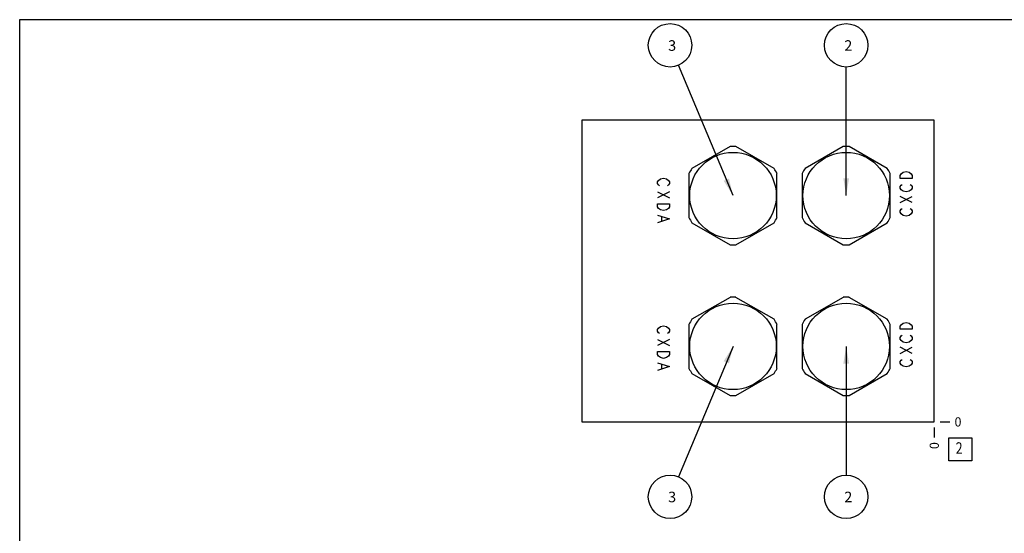
# Model space of a CAD drawing. Units: inches. Extents: x 0.3 to 21.7, y 0.3 to 16.7.
# Drawn here: x 0.3 to 11, y 11.1 to 16.7 of the extents above; entities that cross this region are included whole.
import ezdxf

# ---------------------------------------------------------------- set-up
doc = ezdxf.new("R2010")
doc.units = ezdxf.units.IN
doc.header["$LTSCALE"] = 1.21
doc.header["$MEASUREMENT"] = 0
doc.layers.get('0').update_dxf_attribs({"linetype": 'CONTINUOUS'})
doc.styles.get("Standard").update_dxf_attribs({"font": 'txt', "width": 0.8})
doc.dimstyles.new('DIMSTYLE_2', dxfattribs={"dimtxt": 0.1, "dimasz": 0.1875, "dimexe": 0.125, "dimexo": 0.0625, "dimgap": 0.025, "dimtad": 0, "dimtih": 1, "dimtoh": 1, "dimdec": 0, "dimlfac": 0.914404, "dimzin": 4, "dimdsep": 46, "dimtxsty": 'STANDARD', "dimblk": '_FILLED', "dimblk1": '_FILLED', "dimblk2": '_FILLED', "dimcen": 0.09, "dimadec": 0, "dimazin": 0, "dimtfac": 1, "dimtdec": 0, "dimtofl": 0, "dimtmove": 0, "dimatfit": 3, "dimldrblk": '_FILLED', "dimfxl": 1, "dimtolj": 1, "dimtzin": 4, "dimarcsym": 0})
doc.dimstyles.get("Standard").update_dxf_attribs({"dimtxt": 0.1, "dimasz": 0.1875, "dimexe": 0.125, "dimexo": 0.0625, "dimgap": 0.09, "dimtad": 0, "dimtih": 1, "dimtoh": 1, "dimdec": 3, "dimzin": 4, "dimdsep": 46, "dimtxsty": 'STANDARD', "dimblk": '_FILLED', "dimblk1": '_FILLED', "dimblk2": '_FILLED', "dimcen": 0.09, "dimadec": 0, "dimazin": 0, "dimtp": 0.001, "dimtm": 0.001, "dimtfac": 1, "dimtdec": 3, "dimtofl": 0, "dimtmove": 0, "dimatfit": 3, "dimldrblk": '_FILLED', "dimfxl": 1, "dimtolj": 1, "dimtzin": 4, "dimarcsym": 0})

# ---------------------------------------------------------------- blocks, each defined once
blk = doc.blocks.new('*D18')
at = {"color": 2, "linetype": 'CONTINUOUS'}
blk.add_line((10.239, 12.263), (10.239, 12.155), dxfattribs=at)
at = {"color": 2, "linetype": 'CONTINUOUS', "insert": (10.189, 12.105), "char_height": 0.1, "width": 0.08, "attachment_point": 3, "rotation": 90, "line_spacing_factor": 0.9}
blk.add_mtext('0', dxfattribs=at)
blk = doc.blocks.new('_FILLED')
at = {"color": 0, "linetype": 'BYBLOCK'}
blk.add_solid([(0, 0), (-1, 0.167), (-1, -0.167)], dxfattribs=at)
blk = doc.blocks.new('*D19')
at = {"color": 2, "linetype": 'CONTINUOUS'}
blk.add_line((10.302, 12.325), (10.409, 12.325), dxfattribs=at)
at = {"color": 2, "linetype": 'CONTINUOUS', "insert": (10.459, 12.375), "char_height": 0.1, "width": 0.08, "attachment_point": 1, "line_spacing_factor": 0.9}
blk.add_mtext('0', dxfattribs=at)
blk = doc.blocks.new('SUN_FACENUMBER_BL4', base_point=(10.523, 12.027))
at = {"color": 2, "linetype": 'CONTINUOUS'}
for p, q in [((10.398, 12.152), (10.648, 12.152)), ((10.398, 11.902), (10.398, 12.152)), ((10.648, 12.152), (10.648, 11.902)), ((10.648, 11.902), (10.398, 11.902))]:
    blk.add_line(p, q, dxfattribs=at)
at = {"color": 2, "linetype": 'CONTINUOUS', "width": 0.8}
blk.add_text('2', height=0.125, dxfattribs=at).set_placement((10.471, 11.978))
blk = doc.blocks.new('SUN_NBOMBALLOON_BL5', base_point=(7.368, 16.42))
at = {"color": 2, "linetype": 'CONTINUOUS'}
blk.add_circle((7.368, 16.42), 0.236, dxfattribs=at)
at = {"color": 2, "linetype": 'CONTINUOUS', "insert": (7.347, 16.475), "char_height": 0.115, "width": 0.092, "attachment_point": 1, "line_spacing_factor": 0.9}
blk.add_mtext('3', dxfattribs=at)
blk = doc.blocks.new('SUN_NBOMBALLOON_BL6', base_point=(9.282, 16.42))
at = {"color": 2, "linetype": 'CONTINUOUS'}
blk.add_circle((9.282, 16.42), 0.236, dxfattribs=at)
at = {"color": 2, "linetype": 'CONTINUOUS', "insert": (9.261, 16.475), "char_height": 0.115, "width": 0.092, "attachment_point": 1, "line_spacing_factor": 0.9}
blk.add_mtext('2', dxfattribs=at)
blk = doc.blocks.new('SUN_NBOMBALLOON_BL7', base_point=(7.368, 11.511))
at = {"color": 2, "linetype": 'CONTINUOUS'}
blk.add_circle((7.368, 11.511), 0.236, dxfattribs=at)
at = {"color": 2, "linetype": 'CONTINUOUS', "insert": (7.347, 11.566), "char_height": 0.115, "width": 0.092, "attachment_point": 1, "line_spacing_factor": 0.9}
blk.add_mtext('3', dxfattribs=at)
blk = doc.blocks.new('SUN_NBOMBALLOON_BL8', base_point=(9.282, 11.511))
at = {"color": 2, "linetype": 'CONTINUOUS'}
blk.add_circle((9.282, 11.511), 0.236, dxfattribs=at)
at = {"color": 2, "linetype": 'CONTINUOUS', "insert": (9.261, 11.566), "char_height": 0.115, "width": 0.092, "attachment_point": 1, "line_spacing_factor": 0.9}
blk.add_mtext('2', dxfattribs=at)

msp = doc.modelspace()

# ---------------------------------------------------------------- linework, layer by layer
at = {"color": 7, "linetype": 'CONTINUOUS'}
for p, q in [((0.301, 0.301), (0.301, 16.699)), ((0.301, 16.699), (21.699, 16.699)), ((6.411, 15.606), (6.411, 12.325)), ((10.239, 15.606), (6.411, 15.606)), ((10.239, 12.325), (10.239, 15.606)), ((8.02, 15.32), (7.606, 15.081)), ((8.498, 15.081), (8.084, 15.32)), ((9.25, 15.32), (8.836, 15.081)), ((9.728, 15.081), (9.315, 15.32)), ((7.573, 15.025), (7.573, 14.547)), ((8.53, 14.547), (8.53, 15.025)), ((8.804, 15.025), (8.804, 14.547)), ((9.761, 14.547), (9.761, 15.025)), ((7.606, 14.491), (8.02, 14.252)), ((8.084, 14.252), (8.498, 14.491)), ((8.836, 14.491), (9.25, 14.252)), ((9.315, 14.252), (9.728, 14.491)), ((8.02, 13.679), (7.606, 13.441)), ((8.498, 13.441), (8.084, 13.679)), ((9.25, 13.679), (8.836, 13.441)), ((9.728, 13.441), (9.315, 13.679)), ((7.573, 13.384), (7.573, 12.907)), ((8.53, 12.907), (8.53, 13.384)), ((8.804, 13.384), (8.804, 12.907)), ((9.761, 12.907), (9.761, 13.384)), ((7.606, 12.851), (8.02, 12.612)), ((8.084, 12.612), (8.498, 12.851)), ((8.836, 12.851), (9.25, 12.612)), ((9.315, 12.612), (9.728, 12.851)), ((6.411, 12.325), (10.239, 12.325))]:
    msp.add_line(p, q, dxfattribs=at)
at = {"color": 4, "linetype": 'CONTINUOUS'}
for p, q in [((9.868, 15.006), (9.879, 15.022)), ((9.868, 14.973), (9.868, 15.006)), ((9.879, 15.022), (9.901, 15.039)), ((9.901, 15.039), (9.934, 15.047)), ((9.934, 15.047), (9.967, 15.039)), ((9.967, 15.039), (9.989, 15.022)), ((9.989, 15.022), (10, 15.006)), ((10, 15.006), (10, 14.973)), ((7.232, 14.934), (7.243, 14.951)), ((7.232, 14.918), (7.232, 14.934)), ((7.243, 14.901), (7.232, 14.918)), ((7.243, 14.951), (7.265, 14.967)), ((7.254, 14.893), (7.243, 14.901)), ((7.265, 14.967), (7.297, 14.975)), ((7.297, 14.975), (7.33, 14.967)), ((7.33, 14.967), (7.352, 14.951)), ((7.352, 14.901), (7.341, 14.893)), ((7.352, 14.951), (7.363, 14.934)), ((7.363, 14.918), (7.352, 14.901)), ((7.363, 14.934), (7.363, 14.918)), ((10, 14.973), (9.868, 14.973)), ((9.868, 14.883), (9.879, 14.899)), ((9.868, 14.866), (9.868, 14.883)), ((9.879, 14.899), (9.89, 14.907)), ((9.978, 14.907), (9.989, 14.899)), ((9.989, 14.899), (10, 14.883)), ((10, 14.883), (10, 14.866)), ((7.363, 14.828), (7.232, 14.762)), ((7.232, 14.828), (7.363, 14.762)), ((9.879, 14.85), (9.868, 14.866)), ((9.868, 14.711), (10, 14.776)), ((10, 14.711), (9.868, 14.776)), ((9.901, 14.834), (9.879, 14.85)), ((9.934, 14.825), (9.901, 14.834)), ((9.967, 14.834), (9.934, 14.825)), ((9.989, 14.85), (9.967, 14.834)), ((10, 14.866), (9.989, 14.85)), ((7.232, 14.664), (7.232, 14.696)), ((7.232, 14.696), (7.363, 14.696)), ((7.243, 14.647), (7.232, 14.664)), ((7.363, 14.664), (7.352, 14.647)), ((7.363, 14.696), (7.363, 14.664)), ((7.232, 14.573), (7.363, 14.532)), ((7.265, 14.631), (7.243, 14.647)), ((7.297, 14.623), (7.265, 14.631)), ((7.275, 14.557), (7.275, 14.508)), ((7.33, 14.631), (7.297, 14.623)), ((7.352, 14.647), (7.33, 14.631)), ((9.868, 14.62), (9.879, 14.637)), ((9.868, 14.604), (9.868, 14.62)), ((9.879, 14.588), (9.868, 14.604)), ((9.879, 14.637), (9.89, 14.645)), ((9.901, 14.571), (9.879, 14.588)), ((9.934, 14.563), (9.901, 14.571)), ((9.967, 14.571), (9.934, 14.563)), ((9.989, 14.588), (9.967, 14.571)), ((9.978, 14.645), (9.989, 14.637)), ((9.989, 14.637), (10, 14.62)), ((10, 14.604), (9.989, 14.588)), ((10, 14.62), (10, 14.604)), ((7.363, 14.532), (7.232, 14.491)), ((9.868, 13.365), (9.879, 13.382)), ((9.879, 13.382), (9.901, 13.398)), ((9.901, 13.398), (9.934, 13.406)), ((9.934, 13.406), (9.967, 13.398)), ((9.967, 13.398), (9.989, 13.382)), ((9.989, 13.382), (10, 13.365)), ((7.232, 13.328), (7.243, 13.344)), ((7.232, 13.311), (7.232, 13.328)), ((7.243, 13.295), (7.232, 13.311)), ((7.243, 13.344), (7.265, 13.361)), ((7.254, 13.287), (7.243, 13.295)), ((7.265, 13.361), (7.297, 13.369)), ((7.297, 13.369), (7.33, 13.361)), ((7.33, 13.361), (7.352, 13.344)), ((7.352, 13.295), (7.341, 13.287)), ((7.352, 13.344), (7.363, 13.328)), ((7.363, 13.311), (7.352, 13.295)), ((7.363, 13.328), (7.363, 13.311)), ((9.868, 13.333), (9.868, 13.365)), ((10, 13.333), (9.868, 13.333)), ((9.879, 13.259), (9.89, 13.267)), ((9.978, 13.267), (9.989, 13.259)), ((10, 13.365), (10, 13.333)), ((7.232, 13.221), (7.363, 13.155)), ((7.363, 13.221), (7.232, 13.155)), ((9.868, 13.242), (9.879, 13.259)), ((9.868, 13.226), (9.868, 13.242)), ((9.879, 13.21), (9.868, 13.226)), ((9.901, 13.193), (9.879, 13.21)), ((9.934, 13.185), (9.901, 13.193)), ((9.967, 13.193), (9.934, 13.185)), ((9.989, 13.21), (9.967, 13.193)), ((9.989, 13.259), (10, 13.242)), ((10, 13.226), (9.989, 13.21)), ((10, 13.242), (10, 13.226)), ((7.232, 13.057), (7.232, 13.09)), ((7.232, 13.09), (7.363, 13.09)), ((7.243, 13.041), (7.232, 13.057)), ((7.363, 13.057), (7.352, 13.041)), ((7.363, 13.09), (7.363, 13.057)), ((10, 13.07), (9.868, 13.136)), ((9.868, 13.07), (10, 13.136)), ((7.232, 12.967), (7.363, 12.926)), ((7.265, 13.024), (7.243, 13.041)), ((7.297, 13.016), (7.265, 13.024)), ((7.275, 12.95), (7.275, 12.901)), ((7.33, 13.024), (7.297, 13.016)), ((7.352, 13.041), (7.33, 13.024)), ((9.868, 12.98), (9.879, 12.996)), ((9.868, 12.964), (9.868, 12.98)), ((9.879, 12.947), (9.868, 12.964)), ((9.879, 12.996), (9.89, 13.005)), ((9.901, 12.931), (9.879, 12.947)), ((9.989, 12.947), (9.967, 12.931)), ((9.978, 13.005), (9.989, 12.996)), ((9.989, 12.996), (10, 12.98)), ((10, 12.964), (9.989, 12.947)), ((10, 12.98), (10, 12.964)), ((7.363, 12.926), (7.232, 12.885)), ((9.934, 12.923), (9.901, 12.931)), ((9.967, 12.931), (9.934, 12.923))]:
    msp.add_line(p, q, dxfattribs=at)
at = {"color": 7, "linetype": 'CONTINUOUS'}
for centre in [(8.052, 14.786), (9.282, 14.786), (8.052, 13.146), (9.282, 13.146)]:
    msp.add_circle(centre, 0.47, dxfattribs=at)
for centre, start, end in [((8.052, 14.786), 86.528, 93.472), ((9.282, 14.786), 86.528, 93.472), ((8.052, 14.786), 146.528, 153.472), ((8.052, 14.786), 26.528, 33.472), ((9.282, 14.786), 146.528, 153.472), ((9.282, 14.786), 26.528, 33.472), ((8.052, 14.786), 206.528, 213.472), ((8.052, 14.786), 326.528, 333.472), ((9.282, 14.786), 206.528, 213.472), ((9.282, 14.786), 326.528, 333.472), ((8.052, 14.786), 266.528, 273.472), ((9.282, 14.786), 266.528, 273.472), ((8.052, 13.146), 86.528, 93.472), ((9.282, 13.146), 86.528, 93.472), ((8.052, 13.146), 146.528, 153.472), ((8.052, 13.146), 26.528, 33.472), ((9.282, 13.146), 146.528, 153.472), ((9.282, 13.146), 26.528, 33.472), ((8.052, 13.146), 206.528, 213.472), ((8.052, 13.146), 326.528, 333.472), ((9.282, 13.146), 206.528, 213.472), ((9.282, 13.146), 326.528, 333.472), ((8.052, 13.146), 266.528, 273.472), ((9.282, 13.146), 266.528, 273.472)]:
    msp.add_arc(centre, 0.535, start, end, dxfattribs=at)

# ---------------------------------------------------------------- block references
at = {"color": 2, "linetype": 'CONTINUOUS'}
for name, p in [('SUN_NBOMBALLOON_BL5', (7.368, 16.42)), ('SUN_NBOMBALLOON_BL6', (9.282, 16.42)), ('SUN_FACENUMBER_BL4', (10.523, 12.027)), ('SUN_NBOMBALLOON_BL7', (7.368, 11.511)), ('SUN_NBOMBALLOON_BL8', (9.282, 11.511))]:
    msp.add_blockref(name, p, dxfattribs=at)

# ---------------------------------------------------------------- dimensions: what is measured, and where the dimension line sits
for feature_location, offset, dtype, picture, middle in [((10.239127267, 12.262920676), (0, -0.1075), 1, '*D18', (10.239126983, 12.065420638)), ((10.301627267, 12.325420676), (0.1075, 0), 0, '*D19', (10.49912738, 12.325420532))]:
    dim = msp.add_ordinate_dim(feature_location=feature_location, offset=offset, dtype=dtype, origin=(10.239127267, 12.325420676), dimstyle='DIMSTYLE_2', dxfattribs=at)
    dim.commit()
    dim.dimension.update_dxf_attribs({"geometry": picture, "text_midpoint": middle})

# ---------------------------------------------------------------- leaders
for points in [[(8.052, 14.786), (7.459, 16.203)], [(9.282, 14.786), (9.282, 16.184)], [(8.052, 13.146), (7.459, 11.729)], [(9.282, 13.146), (9.282, 11.747)]]:
    msp.add_leader(points, dimstyle='STANDARD', override={"dimtad": 0}, dxfattribs=at)

doc.saveas('drawing.dxf')
